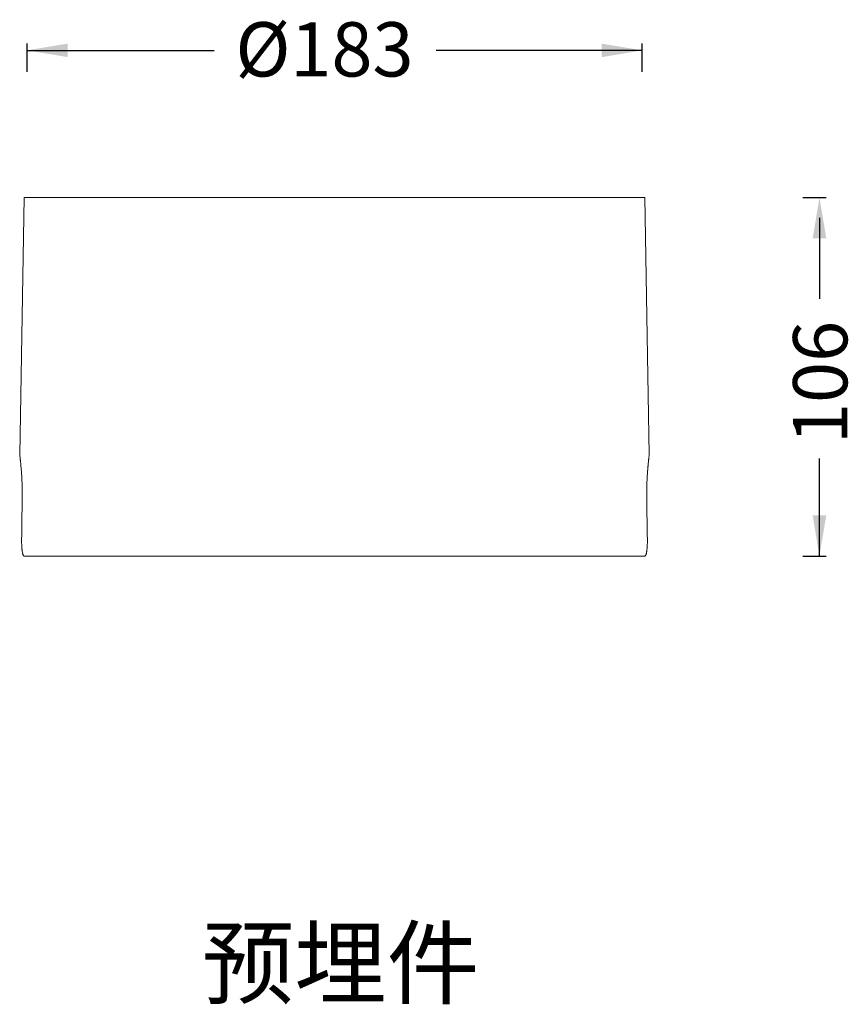
# Model space of a CAD drawing. Units: millimetres. Extents: x 423 to 1138, y -37 to 540.
# Drawn here: x 893 to 1138, y -37 to 254 of the extents above; entities that cross this region are included whole.
import ezdxf

# ---------------------------------------------------------------- set-up
doc = ezdxf.new("R2010")
doc.units = ezdxf.units.MM
doc.layers.add('1', color=7, linetype='Continuous')
doc.styles.get("Standard").update_dxf_attribs({"font": 'arialbd.ttf'})

msp = doc.modelspace()

# ---------------------------------------------------------------- linework, layer by layer
at = {"linetype": 'Continuous', "lineweight": 18}
for p, q in [((894.8, 201.26), (893.48, 125.51)), ((1077.8, 201.26), (894.8, 201.26)), ((1079.13, 125.51), (1077.8, 201.26)), ((1077.76, 95.56), (894.85, 95.56))]:
    msp.add_line(p, q, dxfattribs=at)
for points, knots in [([(894.23, 112.06), (894.24, 112.5), (894.24, 112.94), (894.25, 113.82), (894.24, 114.26), (894.23, 115.12), (894.23, 115.55), (894.21, 116.08), (894.21, 116.24), (894.2, 116.4), (894.2, 116.5), (894.2, 116.56), (894.19, 116.82), (894.18, 117.02), (894.16, 117.64), (894.14, 118.04), (894.1, 118.81), (894.08, 119.19), (894.05, 119.74), (894.03, 119.92), (894.02, 120.19), (894.01, 120.27), (894, 120.41), (894, 120.45), (893.99, 120.54), (893.96, 120.93), (893.93, 121.29), (893.88, 121.92), (893.85, 122.21), (893.8, 122.77), (893.77, 123.03), (893.74, 123.34), (893.73, 123.4), (893.72, 123.52), (893.7, 123.69), (893.68, 123.86), (893.65, 124.17), (893.63, 124.36), (893.59, 124.69), (893.57, 124.84), (893.55, 125.04), (893.54, 125.1), (893.53, 125.16), (893.53, 125.18), (893.53, 125.2), (893.52, 125.21), (893.52, 125.25), (893.52, 125.27), (893.5, 125.38), (893.5, 125.45), (893.48, 125.53), (893.48, 125.56), (893.48, 125.56), (893.48, 125.56), (893.48, 125.56)], [0, 0, 0, 0, 0.062494, 0.062494, 0.124988, 0.124988, 0.187483, 0.187483, 0.203106, 0.210918, 0.210918, 0.21873, 0.21873, 0.249977, 0.249977, 0.312471, 0.312471, 0.374965, 0.374965, 0.406212, 0.406212, 0.421836, 0.421836, 0.429648, 0.429648, 0.43746, 0.499954, 0.499954, 0.562448, 0.562448, 0.624942, 0.624942, 0.640566, 0.640566, 0.656189, 0.687436, 0.687436, 0.749931, 0.749931, 0.812425, 0.812425, 0.843672, 0.843672, 0.851484, 0.851484, 0.859295, 0.859295, 0.874919, 0.874919, 0.937413, 0.937413, 0.999907, 0.999907, 1, 1, 1, 1]), ([(1079.12, 125.56), (1079.12, 125.56), (1079.12, 125.53), (1079.12, 125.48), (1079.11, 125.47), (1079.11, 125.44), (1079.1, 125.4), (1079.1, 125.34), (1079.08, 125.21), (1079.07, 125.1), (1079.04, 124.85), (1079.02, 124.7), (1078.99, 124.45), (1078.98, 124.36), (1078.97, 124.24), (1078.96, 124.21), (1078.96, 124.17), (1078.95, 124.09), (1078.94, 124.01), (1078.91, 123.75), (1078.89, 123.53), (1078.84, 123.04), (1078.81, 122.78), (1078.77, 122.36), (1078.76, 122.22), (1078.74, 121.99), (1078.73, 121.88), (1078.72, 121.76), (1078.71, 121.69), (1078.71, 121.65), (1078.68, 121.29), (1078.65, 120.97), (1078.6, 120.29), (1078.57, 119.93), (1078.53, 119.2), (1078.5, 118.83), (1078.48, 118.34), (1078.47, 118.24), (1078.46, 118.04), (1078.46, 117.94), (1078.45, 117.64), (1078.44, 117.44), (1078.41, 116.82), (1078.39, 115.99), (1078.37, 115.14), (1078.36, 114.49), (1078.36, 114.27), (1078.36, 113.94), (1078.36, 113.83), (1078.36, 113.67), (1078.36, 113.56), (1078.36, 113), (1078.37, 112.5), (1078.38, 112.06)], [0, 0, 0, 0, 0.061939, 0.061939, 0.077573, 0.077573, 0.093207, 0.124476, 0.124476, 0.187013, 0.187013, 0.249551, 0.249551, 0.28082, 0.28082, 0.288637, 0.288637, 0.296454, 0.312088, 0.312088, 0.374626, 0.374626, 0.437163, 0.437163, 0.468432, 0.468432, 0.484066, 0.491883, 0.491883, 0.499701, 0.499701, 0.562238, 0.562238, 0.624775, 0.624775, 0.687313, 0.687313, 0.702947, 0.702947, 0.718582, 0.718582, 0.74985, 0.74985, 0.812388, 0.874925, 0.874925, 0.906194, 0.906194, 0.921828, 0.921828, 0.929645, 0.937463, 1, 1, 1, 1]), ([(894.06, 100.47), (894.05, 100.3), (894.05, 100.14), (894.05, 99.82), (894.05, 99.5), (894.06, 99.18), (894.07, 98.99), (894.07, 98.95), (894.07, 98.87), (894.07, 98.83), (894.08, 98.72), (894.08, 98.64), (894.09, 98.42), (894.11, 98.13), (894.13, 97.85), (894.15, 97.65), (894.16, 97.55), (894.17, 97.46), (894.18, 97.39), (894.18, 97.36), (894.2, 97.21), (894.21, 97.09), (894.25, 96.86), (894.28, 96.65), (894.33, 96.46), (894.36, 96.33), (894.37, 96.28), (894.39, 96.2), (894.41, 96.16), (894.44, 96.05), (894.49, 95.92), (894.55, 95.81), (894.59, 95.74), (894.6, 95.72), (894.62, 95.69), (894.63, 95.68), (894.65, 95.66), (894.65, 95.66), (894.69, 95.62), (894.75, 95.57), (894.82, 95.56), (894.85, 95.56)], [0, 0, 0, 0, 0.0625, 0.0625, 0.125, 0.1875, 0.1875, 0.203125, 0.203125, 0.21875, 0.21875, 0.25, 0.25, 0.3125, 0.375, 0.375, 0.40625, 0.421875, 0.421875, 0.4375, 0.4375, 0.5, 0.5, 0.5625, 0.625, 0.625, 0.65625, 0.65625, 0.6875, 0.6875, 0.75, 0.8125, 0.8125, 0.84375, 0.84375, 0.859375, 0.859375, 0.875, 0.875, 0.9375, 1, 1, 1, 1]), ([(1077.76, 95.56), (1077.79, 95.56), (1077.82, 95.56), (1077.88, 95.59), (1077.94, 95.64), (1078, 95.72), (1078.04, 95.78), (1078.06, 95.81), (1078.08, 95.85), (1078.09, 95.86), (1078.1, 95.89), (1078.11, 95.91), (1078.14, 95.98), (1078.19, 96.12), (1078.24, 96.28), (1078.28, 96.45), (1078.3, 96.55), (1078.32, 96.68), (1078.33, 96.7), (1078.34, 96.75), (1078.35, 96.83), (1078.37, 96.92), (1078.39, 97.08), (1078.42, 97.32), (1078.45, 97.58), (1078.47, 97.78), (1078.48, 97.85), (1078.48, 97.95), (1078.49, 97.99), (1078.49, 98.06), (1078.49, 98.09), (1078.51, 98.27), (1078.52, 98.56), (1078.54, 98.87), (1078.54, 99.17), (1078.55, 99.33), (1078.55, 99.57), (1078.55, 99.65), (1078.55, 99.82), (1078.55, 99.9), (1078.55, 100.14), (1078.55, 100.3), (1078.55, 100.47)], [0, 0, 0, 0, 0.0625, 0.0625, 0.125, 0.1875, 0.1875, 0.21875, 0.21875, 0.234375, 0.234375, 0.25, 0.25, 0.3125, 0.375, 0.375, 0.4375, 0.4375, 0.453125, 0.453125, 0.46875, 0.5, 0.5, 0.5625, 0.625, 0.625, 0.65625, 0.65625, 0.671875, 0.671875, 0.6875, 0.6875, 0.75, 0.8125, 0.8125, 0.875, 0.875, 0.90625, 0.90625, 0.9375, 0.9375, 1, 1, 1, 1])]:
    msp.add_open_spline(points, degree=3, knots=knots, dxfattribs=at)
for points in [[(894.06, 100.47), (894.11, 104.33), (894.17, 108.19), (894.23, 112.06)], [(1078.38, 112.06), (1078.43, 108.19), (1078.49, 104.33), (1078.55, 100.47)]]:
    msp.add_open_spline(points, degree=3, dxfattribs=at)
at = {"layer": '1', "color": 0}
for p, q in [((895.65, 238.31), (895.65, 246.63)), ((895.65, 244.63), (950.82, 244.63)), ((1077.07, 244.63), (1016.32, 244.63)), ((1077.07, 238.31), (1077.07, 246.63)), ((1124.36, 201.26), (1131.3, 201.26)), ((1129.3, 195.26), (1129.3, 171.4)), ((1129.3, 95.56), (1129.3, 124.33)), ((1124.36, 95.56), (1131.3, 95.56))]:
    msp.add_line(p, q, dxfattribs=at)
for points in [[(907.65, 246.63), (907.65, 242.63), (895.65, 244.63)], [(1065.07, 246.63), (1065.07, 242.63), (1077.07, 244.63)], [(1127.3, 189.26), (1131.3, 189.26), (1129.3, 201.26)], [(1127.3, 107.56), (1131.3, 107.56), (1129.3, 95.56)]]:
    msp.add_solid(points, dxfattribs=at)

# ---------------------------------------------------------------- texts
at = {"insert": (947.17, -14.39), "char_height": 20, "width": 400.5462, "attachment_point": 1}
msp.add_mtext('{\\fSimSun|b1|i0|c134|p2;预埋件}', dxfattribs=at)
at = {"layer": '1', "color": 0, "insert": (983.35, 244.93), "char_height": 16, "width": 32.4318, "attachment_point": 5}
msp.add_mtext('{\\fArial|b0|i0|c134|p34;%%C183}', dxfattribs=at)
at = {"layer": '1', "color": 0, "insert": (1129.52, 146.74), "char_height": 16, "attachment_point": 5, "rotation": 90}
msp.add_mtext('{\\fArial|b0|i0|c134|p34;106}', dxfattribs=at)

doc.saveas('drawing.dxf')
